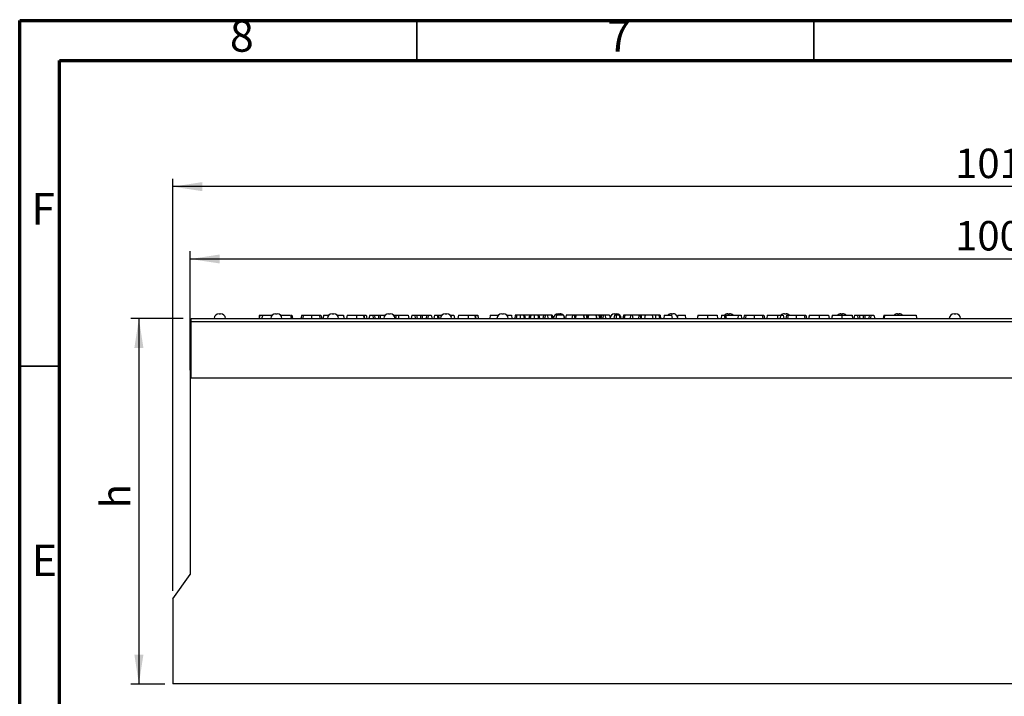
# Model space of a CAD drawing. Units: millimetres. Extents: x 15 to 423, y 5 to 292.
# Drawn here: x 15 to 139, y 207 to 292 of the extents above; entities that cross this region are included whole.
import ezdxf

# ---------------------------------------------------------------- set-up
doc = ezdxf.new("R2010")
doc.units = ezdxf.units.MM
doc.layers.add('FORMAT', color=7, linetype='Continuous')
doc.styles.add('SLDTEXTSTYLE0', font='TXT', dxfattribs={"width": 0.7})
doc.styles.get("Standard").update_dxf_attribs({"font": 'times.ttf'})
doc.dimstyles.new('SLDDIMSTYLE0', dxfattribs={"dimtxt": 3.704167, "dimasz": 3.704167, "dimexe": 0, "dimexo": 0.0625, "dimgap": 0.926042, "dimtad": 1, "dimlfac": 5, "dimrnd": 1e-09, "dimzin": 12, "dimdsep": 46, "dimtxsty": 'SLDTEXTSTYLE0', "dimsah": 1, "dimcen": 0.09, "dimadec": 0, "dimazin": 3, "dimtfac": 1, "dimtofl": 0, "dimtmove": 0, "dimatfit": 3, "dimfxl": 1, "dimfrac": 2, "dimtolj": 1, "dimtzin": 12, "dimarcsym": 0})

# ---------------------------------------------------------------- blocks, each defined once
blk = doc.blocks.new('_D_1')
at = {"layer": 'FORMAT', "color": 7, "transparency": 16777216}
for p, q in [((36.48, 248.01), (36.48, 263)), ((236.48, 248.01), (236.48, 263)), ((236.48, 262), (36.48, 262))]:
    blk.add_line(p, q, dxfattribs=at)
for points in [[(36.48, 262), (40.19, 261.44), (40.19, 262.57)], [(236.48, 262), (232.78, 262.57), (232.78, 261.44)]]:
    blk.add_solid(points, dxfattribs=at)
at = {"layer": 'FORMAT', "color": 7, "transparency": 16777216, "insert": (132.79, 266.78), "char_height": 3.704, "attachment_point": 1, "style": 'SLDTEXTSTYLE0'}
blk.add_mtext('1000', dxfattribs=at)
blk = doc.blocks.new('_D_2')
at = {"layer": 'FORMAT', "color": 7, "transparency": 16777216}
for p, q in [((34.28, 220.22), (34.28, 272.11)), ((236.48, 224.31), (236.48, 272.11)), ((236.48, 271.11), (34.28, 271.11))]:
    blk.add_line(p, q, dxfattribs=at)
for points in [[(34.28, 271.11), (37.99, 270.54), (37.99, 271.68)], [(236.48, 271.11), (232.78, 271.68), (232.78, 270.54)]]:
    blk.add_solid(points, dxfattribs=at)
at = {"layer": 'FORMAT', "color": 7, "transparency": 16777216, "insert": (132.79, 275.89), "char_height": 3.704, "attachment_point": 1, "style": 'SLDTEXTSTYLE0'}
blk.add_mtext('1011', dxfattribs=at)
blk = doc.blocks.new('_D_3')
at = {"layer": 'FORMAT', "color": 7, "transparency": 16777216}
for p, q in [((35.58, 254.51), (29.01, 254.51)), ((30.01, 254.51), (30.01, 208.51)), ((33.28, 208.51), (29.01, 208.51))]:
    blk.add_line(p, q, dxfattribs=at)
for points in [[(30.01, 254.51), (29.44, 250.81), (30.58, 250.81)], [(30.01, 208.51), (30.58, 212.22), (29.44, 212.22)]]:
    blk.add_solid(points, dxfattribs=at)
at = {"layer": 'FORMAT', "color": 7, "transparency": 16777216, "insert": (25.24, 230.62), "char_height": 3.7, "attachment_point": 1, "rotation": 90, "style": 'SLDTEXTSTYLE0'}
blk.add_mtext('h', dxfattribs=at)

msp = doc.modelspace()

# ---------------------------------------------------------------- linework, layer by layer
at = {"color": 7, "linetype": 'Continuous', "lineweight": 70}
for p, q in [((15, 5), (15, 292)), ((15, 292), (415, 292)), ((20, 10), (20, 287)), ((20, 287), (410, 287))]:
    msp.add_line(p, q, dxfattribs=at)
at = {"color": 7, "linetype": 'Continuous', "lineweight": 35}
for p, q in [((65, 287), (65, 292)), ((115, 287), (115, 292)), ((20, 248.5), (15, 248.5))]:
    msp.add_line(p, q, dxfattribs=at)
at = {"color": 7, "linetype": 'Continuous', "lineweight": 25}
for p, q in [((36.5832, 254.5143), (236.3832, 254.5143)), ((36.5832, 254.1143), (36.5832, 254.5143)), ((40.1032, 255.1143), (40.3032, 255.1143)), ((45.6009, 254.9143), (46.776, 254.9143)), ((47.2232, 255.1143), (47.4232, 255.1143)), ((47.8705, 254.9143), (49.1177, 254.9143)), ((49.1877, 254.9143), (49.2647, 254.9143)), ((49.2647, 254.9143), (49.2764, 254.9143)), ((49.2764, 254.9143), (49.3474, 254.5143)), ((50.5252, 254.9143), (50.4101, 254.5143)), ((50.5252, 254.9143), (50.7098, 254.9143)), ((50.7098, 254.9143), (50.6469, 254.5143)), ((50.7098, 254.9143), (51.7313, 254.9143)), ((51.7313, 254.9143), (51.7313, 254.5143)), ((51.7313, 254.9143), (52.7528, 254.9143)), ((52.7528, 254.9143), (52.8156, 254.5143)), ((52.7528, 254.9143), (52.9373, 254.9143)), ((52.9373, 254.9143), (53.0525, 254.5143)), ((54.3432, 255.1143), (54.5432, 255.1143)), ((56.2245, 254.9143), (56.154, 254.5143)), ((56.2245, 254.9143), (57.4239, 254.9143)), ((58.2818, 254.9143), (58.3299, 254.5143)), ((59.0943, 254.9143), (58.9791, 254.5143)), ((59.0943, 254.9143), (59.454, 254.9143)), ((59.454, 254.9143), (59.4972, 254.5143)), ((59.454, 254.9143), (59.6712, 254.9143)), ((59.6712, 254.9143), (59.7341, 254.5143)), ((59.6712, 254.9143), (60.2125, 254.9143)), ((60.2125, 254.5143), (60.2125, 254.9143)), ((60.2125, 254.9143), (60.3881, 254.9143)), ((60.3881, 254.9143), (60.3881, 254.5143)), ((60.3881, 254.9143), (60.9294, 254.9143)), ((60.9294, 254.9143), (61.016, 254.9143)), ((61.4632, 255.1143), (61.6632, 255.1143)), ((62.6962, 254.9143), (63.9387, 254.9143)), ((63.9387, 254.9143), (64.0092, 254.5143)), ((64.3933, 254.9143), (64.2782, 254.5143)), ((64.3933, 254.9143), (64.7531, 254.9143)), ((64.7531, 254.9143), (64.7963, 254.5143)), ((64.7531, 254.9143), (64.9703, 254.9143)), ((64.9703, 254.9143), (65.0331, 254.5143)), ((64.9703, 254.9143), (65.5116, 254.9143)), ((65.5116, 254.5143), (65.5116, 254.9143)), ((65.5116, 254.9143), (65.6872, 254.9143)), ((65.6872, 254.9143), (65.6872, 254.5143)), ((65.6872, 254.9143), (66.2285, 254.9143)), ((66.2285, 254.9143), (66.1656, 254.5143)), ((66.2285, 254.9143), (66.4457, 254.9143)), ((66.4457, 254.9143), (66.4025, 254.5143)), ((66.4457, 254.9143), (66.8054, 254.9143)), ((66.8054, 254.9143), (66.9206, 254.5143)), ((67.237, 254.9143), (67.1664, 254.5143)), ((67.237, 254.9143), (67.5649, 254.9143)), ((67.5649, 254.9143), (67.6355, 254.5143)), ((67.5649, 254.9143), (67.7239, 254.9143)), ((67.7239, 254.9143), (67.7944, 254.5143)), ((67.7239, 254.9143), (68.136, 254.9143)), ((68.5832, 255.1143), (68.7832, 255.1143)), ((69.2305, 254.9143), (69.334, 254.9143)), ((69.334, 254.9143), (69.6895, 254.9143)), ((69.6895, 254.9143), (69.76, 254.5143)), ((70.2602, 254.9143), (70.1897, 254.5143)), ((70.2602, 254.9143), (71.4597, 254.9143)), ((72.3175, 254.9143), (72.3656, 254.5143)), ((74.2555, 254.9143), (74.1849, 254.5143)), ((74.2555, 254.9143), (75.2144, 254.9143)), ((75.2144, 254.9143), (75.2245, 254.8571)), ((75.7032, 255.1143), (75.9032, 255.1143)), ((76.3505, 254.9143), (76.9144, 254.9143)), ((76.9144, 254.9143), (76.9849, 254.5143)), ((77.4059, 254.9143), (77.3353, 254.5143)), ((78.4427, 254.9143), (78.4138, 254.9143)), ((78.6983, 254.5143), (78.6278, 254.9143)), ((79.1783, 254.9143), (78.6422, 254.9143)), ((79.1928, 254.9143), (79.1222, 254.5143)), ((80.4852, 254.5143), (80.4147, 254.9143)), ((80.9524, 254.9143), (80.4291, 254.9143)), ((81.2236, 254.9143), (81.101, 254.5143)), ((81.4447, 254.9143), (81.2236, 254.9143)), ((81.4447, 254.9143), (81.4859, 254.5143)), ((81.9545, 254.9143), (81.4447, 254.9143)), ((82.0457, 254.9143), (82.1163, 254.5143)), ((82.5794, 254.9143), (82.5088, 254.5143)), ((82.5913, 254.9143), (82.5208, 254.5143)), ((82.5913, 254.9143), (82.5794, 254.9143)), ((83.492, 254.9143), (82.5913, 254.9143)), ((82.8232, 255.1143), (83.0232, 255.1143)), ((83.492, 254.9143), (83.5626, 254.5143)), ((83.8141, 254.9143), (83.7435, 254.5143)), ((84.6198, 254.9143), (83.8141, 254.9143)), ((84.6198, 254.9143), (84.5492, 254.5143)), ((84.8169, 254.9143), (84.6198, 254.9143)), ((84.8169, 254.9143), (84.8874, 254.5143)), ((84.9788, 254.9143), (84.8169, 254.9143)), ((85.0494, 254.9143), (84.9789, 254.5143)), ((85.9795, 254.9143), (85.0494, 254.9143)), ((85.9795, 254.9143), (86.05, 254.5143)), ((86.0151, 254.9143), (85.9795, 254.9143)), ((86.5252, 254.9143), (86.5396, 254.8327)), ((86.6247, 254.9143), (86.5542, 254.5143)), ((87.5547, 254.9143), (86.6247, 254.9143)), ((87.5547, 254.9143), (87.6253, 254.5143)), ((87.5904, 254.9143), (87.5547, 254.9143)), ((88.0797, 254.9143), (88.0091, 254.5143)), ((88.2624, 254.9143), (88.0797, 254.9143)), ((88.2624, 254.9143), (88.1918, 254.5143)), ((88.4595, 254.9143), (88.2624, 254.9143)), ((88.5162, 254.9143), (88.4085, 254.5143)), ((88.4595, 254.9143), (88.4819, 254.7871)), ((88.5162, 254.9143), (88.4595, 254.9143)), ((88.7224, 254.9143), (88.5162, 254.9143)), ((88.7224, 254.9143), (88.7685, 254.5143)), ((89.2652, 254.9143), (88.7224, 254.9143)), ((89.2652, 254.9143), (89.3357, 254.5143)), ((89.8955, 254.9143), (89.825, 254.5143)), ((90.1032, 254.9143), (89.8955, 254.9143)), ((89.9432, 255.1143), (90.1432, 255.1143)), ((90.1032, 254.9143), (90.1173, 254.5143)), ((90.482, 254.9143), (90.1032, 254.9143)), ((90.482, 254.9143), (90.565, 254.5143)), ((91.0335, 254.9143), (90.963, 254.5143)), ((91.9361, 254.9143), (91.8655, 254.5143)), ((92.1311, 254.9143), (91.9361, 254.9143)), ((92.9717, 254.9143), (92.1311, 254.9143)), ((92.1311, 254.9143), (92.2016, 254.5143)), ((92.9717, 254.9143), (92.9317, 254.5143)), ((93.1166, 254.9143), (92.9717, 254.9143)), ((93.1166, 254.9143), (93.1872, 254.5143)), ((93.2757, 254.9143), (93.1516, 254.9143)), ((93.7528, 254.9143), (93.6822, 254.5143)), ((93.7648, 254.9143), (93.6942, 254.5143)), ((93.7174, 254.9143), (93.7336, 254.8058)), ((93.7416, 254.9143), (93.7174, 254.9143)), ((93.7648, 254.9143), (93.7528, 254.9143)), ((94.6654, 254.9143), (93.7648, 254.9143)), ((94.6654, 254.9143), (94.736, 254.5143)), ((95.7439, 254.5143), (95.6734, 254.9143)), ((96.1648, 254.9143), (96.0943, 254.5143)), ((96.1648, 254.9143), (97.1238, 254.9143)), ((97.0632, 255.1143), (97.2632, 255.1143)), ((97.1943, 254.5143), (97.1238, 254.9143)), ((97.8648, 254.9143), (97.7943, 254.5143)), ((97.8648, 254.9143), (98.8238, 254.9143)), ((98.8943, 254.5143), (98.8238, 254.9143)), ((101.6246, 254.9143), (102.819, 254.9143)), ((102.819, 254.9143), (102.8896, 254.5143)), ((103.3898, 254.9143), (103.3192, 254.5143)), ((103.3898, 254.9143), (103.7177, 254.9143)), ((103.7177, 254.9143), (103.7883, 254.5143)), ((103.7177, 254.9143), (103.8767, 254.9143)), ((103.8767, 254.9143), (103.9472, 254.5143)), ((103.8767, 254.9143), (105.4867, 254.9143)), ((104.1832, 255.1143), (104.3832, 255.1143)), ((105.4867, 254.9143), (105.4438, 254.5143)), ((105.4867, 254.9143), (105.8423, 254.9143)), ((105.8423, 254.9143), (105.9128, 254.5143)), ((106.2738, 254.9143), (106.1587, 254.5143)), ((106.2738, 254.9143), (106.4584, 254.9143)), ((106.4584, 254.9143), (106.3955, 254.5143)), ((106.4584, 254.9143), (107.4799, 254.9143)), ((107.4799, 254.9143), (107.4799, 254.5143)), ((107.4799, 254.9143), (108.5014, 254.9143)), ((108.5014, 254.9143), (108.5642, 254.5143)), ((108.5014, 254.9143), (108.6859, 254.9143)), ((108.6859, 254.9143), (108.8011, 254.5143)), ((109.1405, 254.9143), (109.07, 254.5143)), ((109.1405, 254.9143), (110.435, 254.9143)), ((110.435, 254.9143), (110.4282, 254.5143)), ((110.8133, 254.9143), (110.7428, 254.5143)), ((110.8133, 254.9143), (111.1413, 254.9143)), ((111.1413, 254.9143), (111.2118, 254.5143)), ((111.3032, 255.1143), (111.5032, 255.1143)), ((111.5729, 254.9143), (111.4577, 254.5143)), ((111.5729, 254.9143), (111.7574, 254.9143)), ((111.7574, 254.9143), (111.6946, 254.5143)), ((111.7574, 254.9143), (112.7789, 254.9143)), ((112.7789, 254.9143), (112.7789, 254.5143)), ((112.7789, 254.9143), (113.8004, 254.9143)), ((113.8004, 254.9143), (113.8633, 254.5143)), ((113.8004, 254.9143), (113.985, 254.9143)), ((113.985, 254.9143), (114.1001, 254.5143)), ((115.6604, 254.9143), (116.8548, 254.9143)), ((116.8548, 254.9143), (116.9253, 254.5143)), ((118.4232, 255.1143), (118.6232, 255.1143)), ((118.5714, 254.5422), (118.566, 254.5143)), ((120.1419, 254.9143), (120.0268, 254.5143)), ((120.1419, 254.9143), (120.5017, 254.9143)), ((120.5017, 254.9143), (120.5449, 254.5143)), ((120.5017, 254.9143), (120.7189, 254.9143)), ((120.7189, 254.9143), (120.7817, 254.5143)), ((120.7189, 254.9143), (121.2602, 254.9143)), ((121.2602, 254.5143), (121.2602, 254.9143)), ((121.2602, 254.9143), (121.4358, 254.9143)), ((121.4358, 254.9143), (121.4358, 254.5143)), ((121.4358, 254.9143), (121.9771, 254.9143)), ((121.9771, 254.9143), (121.9142, 254.5143)), ((121.9771, 254.9143), (122.1943, 254.9143)), ((122.1943, 254.9143), (122.1511, 254.5143)), ((122.1943, 254.9143), (122.554, 254.9143)), ((122.554, 254.9143), (122.6692, 254.5143)), ((123.8028, 254.9143), (123.7319, 254.5143)), ((123.8028, 254.9143), (123.9486, 254.9143)), ((123.9486, 254.9143), (123.8085, 254.5143)), ((123.9486, 254.9143), (127.8762, 254.9143)), ((125.5432, 255.1143), (125.7432, 255.1143)), ((132.6632, 255.1143), (132.8632, 255.1143)), ((236.3832, 254.1143), (36.5832, 254.1143)), ((36.5832, 247.0143), (36.5832, 254.1143)), ((36.5832, 249.3143), (36.4832, 249.3143)), ((36.4832, 249.3143), (36.4832, 247.0143)), ((36.4832, 247.0143), (36.4832, 222.3143)), ((236.4832, 247.0143), (36.4832, 247.0143)), ((34.2832, 219.2246), (36.4832, 222.3143)), ((34.2832, 219.2246), (34.2832, 208.5143)), ((233.4832, 208.5143), (34.2832, 208.5143))]:
    msp.add_line(p, q, dxfattribs=at)
at = {"color": 8, "linetype": 'Continuous', "lineweight": 25}
for p, q in [((60.9294, 254.9143), (60.8983, 254.7165)), ((69.334, 254.9143), (69.3198, 254.7828))]:
    msp.add_line(p, q, dxfattribs=at)
at = {"color": 7, "linetype": 'Continuous', "lineweight": 25, "flags": 128}
for points in [[(53.2693, 254.9143), (53.2482, 254.7943), (53.227, 254.6743), (53.1987, 254.5143)], [(55.756, 254.9143), (55.7771, 254.7943), (55.7983, 254.6743), (55.8266, 254.5143)], [(57.4239, 254.9143), (57.4242, 254.7943), (57.4245, 254.6743), (57.4249, 254.5143)], [(58.3517, 254.9143), (58.3796, 254.7048), (58.4049, 254.5143)], [(58.6454, 254.9143), (58.6666, 254.7943), (58.6877, 254.6743), (58.716, 254.5143)], [(62.3638, 254.9143), (62.348, 254.7143), (62.3322, 254.5143)], [(62.6962, 254.9143), (62.6957, 254.7143), (62.6952, 254.5143)], [(71.4597, 254.9143), (71.46, 254.7943), (71.4603, 254.6743), (71.4607, 254.5143)], [(72.3875, 254.9143), (72.4153, 254.7048), (72.4406, 254.5143)], [(72.6811, 254.9143), (72.7023, 254.7943), (72.7234, 254.6743), (72.7517, 254.5143)], [(77.575, 254.9143), (77.5451, 254.7143), (77.5152, 254.5143)], [(78.0166, 254.9143), (78.0166, 254.7143), (78.0166, 254.5143)], [(78.4584, 254.9143), (78.4882, 254.7143), (78.518, 254.5143)], [(79.3619, 254.9143), (79.332, 254.7143), (79.3021, 254.5143)], [(79.8035, 254.9143), (79.8035, 254.7143), (79.8035, 254.5143)], [(80.2453, 254.9143), (80.2751, 254.7143), (80.305, 254.5143)], [(80.9524, 254.9143), (80.9172, 254.7143), (80.8819, 254.5143)], [(81.9545, 254.9143), (81.9854, 254.7143), (82.0162, 254.5143)], [(84.9788, 254.9143), (84.9435, 254.7143), (84.9082, 254.5143)], [(86.3683, 254.9143), (86.3932, 254.7143), (86.418, 254.5143)], [(86.554, 254.9143), (86.5187, 254.7143), (86.4835, 254.5143)], [(87.9436, 254.9143), (87.9684, 254.7143), (87.9933, 254.5143)], [(91.1863, 254.9143), (91.16, 254.7143), (91.1337, 254.5143)], [(93.2757, 254.9143), (93.2757, 254.7143), (93.2757, 254.5143)], [(95.0627, 254.9143), (95.0627, 254.7143), (95.0627, 254.5143)], [(95.5043, 254.9143), (95.5342, 254.7143), (95.5641, 254.5143)], [(100.3982, 254.9143), (100.377, 254.7943), (100.3558, 254.6743), (100.3276, 254.5143)], [(101.6246, 254.9143), (101.6241, 254.7943), (101.6235, 254.6743), (101.6228, 254.5143)], [(114.4339, 254.9143), (114.4127, 254.7943), (114.3915, 254.6743), (114.3633, 254.5143)], [(115.6604, 254.9143), (115.6598, 254.7943), (115.6592, 254.6743), (115.6585, 254.5143)], [(117.3233, 254.9143), (117.3021, 254.7943), (117.2809, 254.6743), (117.2527, 254.5143)], [(118.5714, 254.5422), (118.5713, 254.6622), (118.5712, 254.7822), (118.5712, 254.9022), (118.5712, 254.9143)], [(119.8099, 254.9143), (119.8311, 254.7943), (119.8523, 254.6743), (119.8805, 254.5143)]]:
    msp.add_lwpolyline(points, dxfattribs=at)
at = {"color": 7, "linetype": 'Continuous', "lineweight": 25}
for centre, start, end in [((40.1032, 254.5143), 90, 180), ((40.3032, 254.5143), 0, 90), ((47.2232, 254.5143), 90, 180), ((47.4232, 254.5143), 0, 90), ((54.3432, 254.5143), 90, 180), ((54.5432, 254.5143), 0, 90), ((61.4632, 254.5143), 90, 180), ((61.6632, 254.5143), 0, 90), ((68.5832, 254.5143), 90, 180), ((68.7832, 254.5143), 0, 90), ((75.7032, 254.5143), 90, 180), ((75.9032, 254.5143), 0, 90), ((82.8232, 254.5143), 90, 180), ((83.0232, 254.5143), 41.810315, 90), ((83.0232, 254.5143), 0, 37.723685), ((89.9432, 254.5143), 90, 180), ((90.1432, 254.5143), 0, 90), ((97.0632, 254.5143), 90, 138.189685), ((97.2632, 254.5143), 17.44548, 90), ((104.1832, 254.5143), 90, 138.189685), ((104.3832, 254.5143), 41.810315, 90), ((111.3032, 254.5143), 90, 138.189685), ((111.5032, 254.5143), 41.810315, 90), ((118.4232, 254.5143), 90, 137.904496), ((118.6232, 254.5143), 42.486861, 90), ((125.5432, 254.5143), 90, 137.904496), ((125.7432, 254.5143), 42.486861, 90), ((132.6632, 254.5143), 90, 180), ((132.8632, 254.5143), 0, 90)]:
    msp.add_arc(centre, 0.6, start, end, dxfattribs=at)
for points, knots in [([(45.1966, 254.9143), (45.1835, 254.8477), (45.1571, 254.7144), (45.1313, 254.581), (45.1184, 254.5143)], [0, 0, 0, 0, 0.49999761, 1, 1, 1, 1]), ([(45.2247, 254.9143), (45.2141, 254.8477), (45.1928, 254.7143), (45.1716, 254.581), (45.1609, 254.5143)], [0, 0, 0, 0, 0.49999995, 1, 1, 1, 1]), ([(45.2247, 254.9143), (45.2531, 254.9143), (45.3394, 254.9143), (45.4431, 254.9143), (45.5214, 254.9143), (45.5309, 254.9143)], [0, 0, 0, 0, 0.30167199, 0.91554086, 1, 1, 1, 1]), ([(45.6009, 254.9143), (45.5748, 254.8479), (45.5225, 254.715), (45.4734, 254.5812), (45.4488, 254.5143)], [0, 0, 0, 0, 0.49993971, 1, 1, 1, 1]), ([(49.1177, 254.9143), (49.133, 254.8477), (49.1636, 254.7145), (49.1935, 254.581), (49.2085, 254.5143)], [0, 0, 0, 0, 0.49999658, 1, 1, 1, 1]), ([(49.2647, 254.9143), (49.2747, 254.8477), (49.2947, 254.7144), (49.3138, 254.581), (49.3234, 254.5143)], [0, 0, 0, 0, 0.49999421, 1, 1, 1, 1]), ([(53.2693, 254.9143), (53.2902, 254.9143), (53.331, 254.9143), (53.5855, 254.9143), (53.8103, 254.9143), (53.9011, 254.9143)], [0, 0, 0, 0, 0.38444126, 0.75133475, 1, 1, 1, 1]), ([(54.9791, 254.9143), (54.9849, 254.9143), (55.1264, 254.9143), (55.3582, 254.9143), (55.6272, 254.9143), (55.739, 254.9143), (55.7518, 254.9143), (55.756, 254.9143)], [0, 0, 0, 0, 0.012271326, 0.297322736, 0.581888012, 0.865845888, 1, 1, 1, 1]), ([(57.4239, 254.9143), (57.5053, 254.9143), (57.7204, 254.9143), (58.0253, 254.9143), (58.2049, 254.9143), (58.2818, 254.9143)], [0, 0, 0, 0, 0.25815877, 0.68213786, 1, 1, 1, 1]), ([(58.2818, 254.9143), (58.2883, 254.9143), (58.3012, 254.9143), (58.3249, 254.9143), (58.3413, 254.9143), (58.3517, 254.9143)], [0, 0, 0, 0, 0.26914566, 0.53830829, 1, 1, 1, 1]), ([(58.3517, 254.9143), (58.3972, 254.9143), (58.5295, 254.9143), (58.6312, 254.9143), (58.6419, 254.9143), (58.6454, 254.9143)], [0, 0, 0, 0, 0.26020022, 0.7565588, 1, 1, 1, 1]), ([(62.0991, 254.9143), (62.1173, 254.9143), (62.158, 254.9143), (62.2527, 254.9143), (62.3264, 254.9143), (62.3638, 254.9143)], [0, 0, 0, 0, 0.286622725, 0.638385241, 1, 1, 1, 1]), ([(62.3638, 254.9143), (62.3924, 254.9143), (62.4496, 254.9143), (62.5609, 254.9143), (62.6443, 254.9143), (62.6962, 254.9143)], [0, 0, 0, 0, 0.27418235, 0.54893235, 1, 1, 1, 1]), ([(71.4597, 254.9143), (71.541, 254.9143), (71.7561, 254.9143), (72.0611, 254.9143), (72.2406, 254.9143), (72.3175, 254.9143)], [0, 0, 0, 0, 0.25815877, 0.68213786, 1, 1, 1, 1]), ([(72.3175, 254.9143), (72.324, 254.9143), (72.3369, 254.9143), (72.3606, 254.9143), (72.377, 254.9143), (72.3875, 254.9143)], [0, 0, 0, 0, 0.26914566, 0.53830829, 1, 1, 1, 1]), ([(72.3875, 254.9143), (72.4329, 254.9143), (72.5652, 254.9143), (72.6669, 254.9143), (72.6776, 254.9143), (72.6811, 254.9143)], [0, 0, 0, 0, 0.26020022, 0.7565588, 1, 1, 1, 1]), ([(77.575, 254.9143), (77.5646, 254.9143), (77.5337, 254.9143), (77.492, 254.9143), (77.461, 254.9143), (77.4352, 254.9143), (77.4164, 254.9143), (77.4064, 254.9143), (77.4069, 254.9143), (77.4071, 254.9143)], [0, 0, 0, 0, 0.08145157, 0.24361488, 0.40792291, 0.49163929, 0.68990617, 0.88995674, 1, 1, 1, 1]), ([(78.0166, 254.9143), (77.9542, 254.9143), (77.8397, 254.9143), (77.6937, 254.9143), (77.6169, 254.9143), (77.5818, 254.9143), (77.575, 254.9143)], [0, 0, 0, 0, 0.34851395, 0.63988013, 0.92985447, 1, 1, 1, 1]), ([(78.4584, 254.9143), (78.4092, 254.9143), (78.3273, 254.9143), (78.1597, 254.9143), (78.0618, 254.9143), (78.0166, 254.9143)], [0, 0, 0, 0, 0.44751517, 0.74500765, 1, 1, 1, 1]), ([(78.6265, 254.9143), (78.6267, 254.9143), (78.6275, 254.9143), (78.619, 254.9143), (78.6022, 254.9143), (78.5803, 254.9143), (78.5503, 254.9143), (78.5173, 254.9143), (78.4847, 254.9143), (78.4672, 254.9143), (78.4584, 254.9143)], [0, 0, 0, 0, 0.0990119, 0.30461571, 0.44168086, 0.57977463, 0.71960975, 0.86095088, 0.93039621, 1, 1, 1, 1]), ([(79.3619, 254.9143), (79.3504, 254.9143), (79.3195, 254.9143), (79.2793, 254.9143), (79.2486, 254.9143), (79.2225, 254.9143), (79.2033, 254.9143), (79.1933, 254.9143), (79.1938, 254.9143), (79.194, 254.9143)], [0, 0, 0, 0, 0.09060935, 0.24290862, 0.39788152, 0.49165485, 0.68933404, 0.88908035, 1, 1, 1, 1]), ([(79.8035, 254.9143), (79.7411, 254.9143), (79.6266, 254.9143), (79.4806, 254.9143), (79.4038, 254.9143), (79.3687, 254.9143), (79.3619, 254.9143)], [0, 0, 0, 0, 0.34851395, 0.63988013, 0.92985447, 1, 1, 1, 1]), ([(80.2453, 254.9143), (80.1961, 254.9143), (80.1143, 254.9143), (79.9466, 254.9143), (79.8487, 254.9143), (79.8035, 254.9143)], [0, 0, 0, 0, 0.44751517, 0.74500765, 1, 1, 1, 1]), ([(80.4134, 254.9143), (80.4137, 254.9143), (80.4145, 254.9143), (80.4059, 254.9143), (80.3892, 254.9143), (80.3672, 254.9143), (80.3372, 254.9143), (80.3042, 254.9143), (80.2717, 254.9143), (80.2541, 254.9143), (80.2453, 254.9143)], [0, 0, 0, 0, 0.0990119, 0.30461571, 0.44168086, 0.57977463, 0.71960975, 0.86095088, 0.93039621, 1, 1, 1, 1]), ([(81.1886, 254.9143), (81.1506, 254.9143), (81.0674, 254.9143), (80.9847, 254.9143), (80.9545, 254.9143), (80.9528, 254.9143), (80.9524, 254.9143)], [0, 0, 0, 0, 0.25124724, 0.54894737, 0.88696157, 1, 1, 1, 1]), ([(82.0457, 254.9143), (82.0446, 254.9143), (82.0423, 254.9143), (82.0185, 254.9143), (81.979, 254.9143), (81.9545, 254.9143)], [0, 0, 0, 0, 0.27471575, 0.54992528, 1, 1, 1, 1]), ([(85.0144, 254.9143), (85.0098, 254.9143), (84.9793, 254.9143), (84.979, 254.9143), (84.9788, 254.9143)], [0, 0, 0, 0, 0.15059693, 1, 1, 1, 1]), ([(86.3683, 254.9143), (86.3388, 254.9143), (86.2676, 254.9143), (86.1426, 254.9143), (86.051, 254.9143), (86.0151, 254.9143)], [0, 0, 0, 0, 0.30174142, 0.72636198, 1, 1, 1, 1]), ([(86.0151, 254.9143), (86.0296, 254.8477), (86.0586, 254.7144), (86.087, 254.581), (86.1013, 254.5143)], [0, 0, 0, 0, 0.49999571, 1, 1, 1, 1]), ([(86.5252, 254.9143), (86.5231, 254.9143), (86.5182, 254.9143), (86.4689, 254.9143), (86.3974, 254.9143), (86.3683, 254.9143)], [0, 0, 0, 0, 0.30797909, 0.71848269, 1, 1, 1, 1]), ([(86.5897, 254.9143), (86.5851, 254.9143), (86.5545, 254.9143), (86.5542, 254.9143), (86.554, 254.9143)], [0, 0, 0, 0, 0.15059693, 1, 1, 1, 1]), ([(87.9436, 254.9143), (87.914, 254.9143), (87.8429, 254.9143), (87.7087, 254.9143), (87.6075, 254.9143), (87.5621, 254.9143)], [0, 0, 0, 0, 0.28138198, 0.67735204, 1, 1, 1, 1]), ([(87.5904, 254.9143), (87.6049, 254.8477), (87.6339, 254.7144), (87.6623, 254.581), (87.6765, 254.5143)], [0, 0, 0, 0, 0.49999571, 1, 1, 1, 1]), ([(88.0797, 254.9143), (88.0657, 254.9143), (88.0405, 254.9143), (87.9734, 254.9143), (87.9436, 254.9143)], [0, 0, 0, 0, 0.55646151, 1, 1, 1, 1]), ([(91.1863, 254.9143), (91.1614, 254.9143), (91.0951, 254.9143), (91.042, 254.9143), (91.0362, 254.9143), (91.0335, 254.9143)], [0, 0, 0, 0, 0.2473605, 0.65631657, 1, 1, 1, 1]), ([(91.9361, 254.9143), (91.9268, 254.9143), (91.9064, 254.9143), (91.8711, 254.9143), (91.832, 254.9143), (91.7775, 254.9143), (91.7192, 254.9143), (91.6568, 254.9143), (91.6062, 254.9143), (91.553, 254.9143), (91.4993, 254.9143), (91.4504, 254.9143), (91.3935, 254.9143), (91.3427, 254.9143), (91.2966, 254.9143), (91.2554, 254.9143), (91.2194, 254.9143), (91.1946, 254.9143), (91.1863, 254.9143)], [0, 0, 0, 0, 0.0457669, 0.10038566, 0.1555221, 0.20888529, 0.31787599, 0.37359498, 0.43665162, 0.50012832, 0.564975, 0.63040337, 0.67879821, 0.77718189, 0.82730061, 0.86991848, 0.95628619, 1, 1, 1, 1]), ([(93.7174, 254.9143), (93.6714, 254.9143), (93.5932, 254.9143), (93.427, 254.9143), (93.3252, 254.9143), (93.2757, 254.9143)], [0, 0, 0, 0, 0.424716, 0.72074205, 1, 1, 1, 1]), ([(95.0627, 254.9143), (95.0007, 254.9143), (94.876, 254.9143), (94.7381, 254.9143), (94.6829, 254.9143), (94.6654, 254.9143)], [0, 0, 0, 0, 0.40308915, 0.81140717, 1, 1, 1, 1]), ([(95.5043, 254.9143), (95.4583, 254.9143), (95.3801, 254.9143), (95.2139, 254.9143), (95.1121, 254.9143), (95.0627, 254.9143)], [0, 0, 0, 0, 0.424716, 0.72074205, 1, 1, 1, 1]), ([(95.6721, 254.9143), (95.6724, 254.9143), (95.6733, 254.9143), (95.6651, 254.9143), (95.649, 254.9143), (95.6274, 254.9143), (95.5975, 254.9143), (95.565, 254.9143), (95.5323, 254.9143), (95.5137, 254.9143), (95.5043, 254.9143)], [0, 0, 0, 0, 0.091548562, 0.294170135, 0.432284491, 0.571314762, 0.711611176, 0.853120476, 0.926439552, 1, 1, 1, 1]), ([(100.3982, 254.9143), (100.417, 254.9143), (100.4516, 254.9143), (100.7003, 254.9143), (101.024, 254.9143), (101.3555, 254.9143), (101.5599, 254.9143), (101.6246, 254.9143)], [0, 0, 0, 0, 0.255986605, 0.468899734, 0.681334296, 0.898982425, 1, 1, 1, 1]), ([(110.435, 254.9143), (110.487, 254.9143), (110.5962, 254.9143), (110.7223, 254.9143), (110.7925, 254.9143), (110.8077, 254.9143), (110.8133, 254.9143)], [0, 0, 0, 0, 0.27731667, 0.58178149, 0.84472698, 1, 1, 1, 1]), ([(114.4339, 254.9143), (114.4527, 254.9143), (114.4873, 254.9143), (114.736, 254.9143), (115.0597, 254.9143), (115.3912, 254.9143), (115.5956, 254.9143), (115.6604, 254.9143)], [0, 0, 0, 0, 0.25598661, 0.46889973, 0.6813343, 0.89898243, 1, 1, 1, 1]), ([(117.3233, 254.9143), (117.3433, 254.9143), (117.3824, 254.9143), (117.6614, 254.9143), (118.0158, 254.9143), (118.3339, 254.9143), (118.5213, 254.9143), (118.5712, 254.9143)], [0, 0, 0, 0, 0.25537694, 0.49929001, 0.70879058, 0.92242004, 1, 1, 1, 1]), ([(118.5712, 254.9143), (118.595, 254.9143), (118.7747, 254.9143), (119.1018, 254.9143), (119.4678, 254.9143), (119.7147, 254.9143), (119.7989, 254.9143), (119.8078, 254.9143), (119.8099, 254.9143)], [0, 0, 0, 0, 0.03712669, 0.28074689, 0.51015317, 0.72499168, 0.93491373, 1, 1, 1, 1]), ([(127.8762, 254.9143), (127.8901, 254.8477), (127.9179, 254.7146), (127.9447, 254.5811), (127.9581, 254.5143)], [0, 0, 0, 0, 0.49999134, 1, 1, 1, 1]), ([(127.8826, 254.9143), (127.8958, 254.8477), (127.9221, 254.7144), (127.948, 254.581), (127.9609, 254.5143)], [0, 0, 0, 0, 0.49999761, 1, 1, 1, 1])]:
    msp.add_open_spline(points, degree=3, knots=knots, dxfattribs=at)

# ---------------------------------------------------------------- texts
at = {"color": 7}
for s, p in [('8', (41.4678, 288.0914)), ('7', (88.9678, 288.0914)), ('F', (16.4656, 266.3414)), ('E', (16.5156, 222.0914))]:
    msp.add_text(s, height=3.9687, dxfattribs=at).set_placement(p)

# ---------------------------------------------------------------- dimensions: what is measured, and where the dimension line sits
at = {"layer": 'FORMAT', "color": 7}
for base, p1, p2, picture, middle in [((34.2832, 271.1143), (236.4832, 223.3143), (34.2832, 219.2246), '_D_2', (137.7977, 271.1143)), ((36.4832, 262.0049), (236.4832, 247.0143), (36.4832, 247.0143), '_D_1', (137.7977, 262.0049))]:
    dim = msp.add_linear_dim(base=base, p1=p1, p2=p2, dimstyle='SLDDIMSTYLE0', dxfattribs=at)
    dim.commit()
    dim.dimension.update_dxf_attribs({"geometry": picture, "text_midpoint": middle, "dimtype": 160})
dim = msp.add_linear_dim(base=(30.0104, 208.5143), p1=(36.5832, 254.5143), p2=(34.2832, 208.5143), angle=90, dimstyle='SLDDIMSTYLE0', dxfattribs=at)
dim.commit()
dim.dimension.update_dxf_attribs({"geometry": '_D_3', "text_midpoint": (30.0104, 231.8895), "dimtype": 160})

doc.saveas('drawing.dxf')
